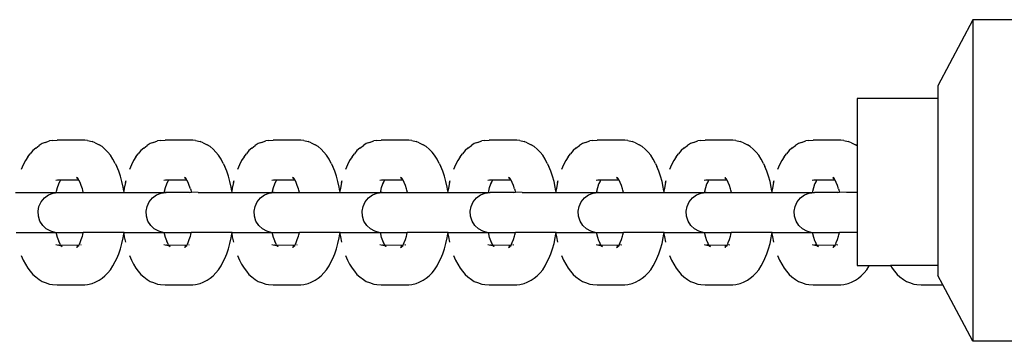
# Model space of a CAD drawing. Units: inches. Extents: x -193 to 241, y -374 to 292.
# Drawn here: x 211 to 224, y -43 to -39 of the extents above; entities that cross this region are included whole.
import ezdxf

# ---------------------------------------------------------------- set-up
doc = ezdxf.new("R2010")
doc.units = ezdxf.units.IN
doc.header["$MEASUREMENT"] = 0

msp = doc.modelspace()

# ---------------------------------------------------------------- linework, layer by layer
for p, q in [((223.291, -39.265), (222.856, -40.085)), ((224.552, -39.265), (223.291, -39.265)), ((223.291, -39.265), (223.291, -43.265)), ((222.856, -40.085), (222.856, -40.243)), ((221.852, -40.243), (221.852, -40.835)), ((222.856, -40.243), (221.852, -40.243)), ((222.856, -40.243), (222.856, -42.32)), ((211.703, -40.805), (211.665, -40.829)), ((211.741, -40.791), (211.703, -40.805)), ((211.741, -40.791), (211.794, -40.771)), ((211.831, -40.767), (211.794, -40.771)), ((211.831, -40.767), (211.888, -40.763)), ((212.231, -40.763), (211.888, -40.763)), ((212.268, -40.767), (212.231, -40.763)), ((212.268, -40.767), (212.324, -40.779)), ((212.362, -40.794), (212.324, -40.779)), ((212.362, -40.794), (212.411, -40.82)), ((212.448, -40.843), (212.411, -40.82)), ((213.048, -40.805), (213.01, -40.829)), ((213.086, -40.791), (213.048, -40.805)), ((213.086, -40.791), (213.139, -40.771)), ((213.176, -40.767), (213.139, -40.771)), ((213.176, -40.767), (213.233, -40.763)), ((213.576, -40.763), (213.233, -40.763)), ((213.613, -40.767), (213.576, -40.763)), ((213.613, -40.767), (213.669, -40.779)), ((213.707, -40.794), (213.669, -40.779)), ((213.707, -40.794), (213.757, -40.82)), ((213.793, -40.843), (213.757, -40.82)), ((214.393, -40.805), (214.356, -40.829)), ((214.431, -40.791), (214.393, -40.805)), ((214.431, -40.791), (214.485, -40.771)), ((214.521, -40.767), (214.485, -40.771)), ((214.521, -40.767), (214.578, -40.763)), ((214.922, -40.763), (214.578, -40.763)), ((214.959, -40.767), (214.922, -40.763)), ((214.959, -40.767), (215.014, -40.779)), ((215.053, -40.794), (215.014, -40.779)), ((215.053, -40.794), (215.102, -40.82)), ((215.139, -40.843), (215.102, -40.82)), ((215.738, -40.805), (215.701, -40.829)), ((215.777, -40.791), (215.738, -40.805)), ((215.777, -40.791), (215.83, -40.771)), ((215.867, -40.767), (215.83, -40.771)), ((215.867, -40.767), (215.923, -40.763)), ((216.267, -40.763), (215.923, -40.763)), ((216.304, -40.767), (216.267, -40.763)), ((216.304, -40.767), (216.359, -40.779)), ((216.398, -40.794), (216.359, -40.779)), ((216.398, -40.794), (216.447, -40.82)), ((216.484, -40.843), (216.447, -40.82)), ((217.083, -40.805), (217.046, -40.829)), ((217.122, -40.791), (217.083, -40.805)), ((217.122, -40.791), (217.175, -40.771)), ((217.212, -40.767), (217.175, -40.771)), ((217.212, -40.767), (217.268, -40.763)), ((217.612, -40.763), (217.268, -40.763)), ((217.649, -40.767), (217.612, -40.763)), ((217.649, -40.767), (217.704, -40.779)), ((217.743, -40.794), (217.704, -40.779)), ((217.743, -40.794), (217.792, -40.82)), ((217.829, -40.843), (217.792, -40.82)), ((218.429, -40.805), (218.391, -40.829)), ((218.467, -40.791), (218.429, -40.805)), ((218.467, -40.791), (218.52, -40.771)), ((218.557, -40.767), (218.52, -40.771)), ((218.557, -40.767), (218.614, -40.763)), ((218.957, -40.763), (218.614, -40.763)), ((218.994, -40.767), (218.957, -40.763)), ((218.994, -40.767), (219.049, -40.779)), ((219.088, -40.794), (219.049, -40.779)), ((219.088, -40.794), (219.137, -40.82)), ((219.174, -40.843), (219.137, -40.82)), ((219.774, -40.805), (219.736, -40.829)), ((219.812, -40.791), (219.774, -40.805)), ((219.812, -40.791), (219.865, -40.771)), ((219.902, -40.767), (219.865, -40.771)), ((219.902, -40.767), (219.959, -40.763)), ((220.302, -40.763), (219.959, -40.763)), ((220.339, -40.767), (220.302, -40.763)), ((220.339, -40.767), (220.395, -40.779)), ((220.433, -40.794), (220.395, -40.779)), ((220.433, -40.794), (220.483, -40.82)), ((220.519, -40.843), (220.483, -40.82)), ((221.119, -40.805), (221.082, -40.829)), ((221.157, -40.791), (221.119, -40.805)), ((221.157, -40.791), (221.21, -40.771)), ((221.247, -40.767), (221.21, -40.771)), ((221.247, -40.767), (221.304, -40.763)), ((221.648, -40.763), (221.304, -40.763)), ((221.685, -40.767), (221.648, -40.763)), ((221.685, -40.767), (221.74, -40.779)), ((221.779, -40.794), (221.74, -40.779)), ((221.779, -40.794), (221.828, -40.82)), ((221.852, -40.835), (221.828, -40.82)), ((211.524, -40.972), (211.554, -40.932)), ((211.587, -40.892), (211.554, -40.932)), ((211.622, -40.861), (211.587, -40.892)), ((211.622, -40.861), (211.665, -40.829)), ((212.484, -40.875), (212.448, -40.843)), ((212.484, -40.875), (212.521, -40.912)), ((212.553, -40.951), (212.521, -40.912)), ((212.87, -40.972), (212.899, -40.932)), ((212.932, -40.892), (212.899, -40.932)), ((212.967, -40.861), (212.932, -40.892)), ((212.967, -40.861), (213.01, -40.829)), ((213.829, -40.875), (213.793, -40.843)), ((213.829, -40.875), (213.866, -40.912)), ((213.898, -40.951), (213.866, -40.912)), ((214.215, -40.972), (214.244, -40.932)), ((214.277, -40.892), (214.244, -40.932)), ((214.312, -40.861), (214.277, -40.892)), ((214.312, -40.861), (214.356, -40.829)), ((215.174, -40.875), (215.139, -40.843)), ((215.174, -40.875), (215.211, -40.912)), ((215.243, -40.951), (215.211, -40.912)), ((215.56, -40.972), (215.589, -40.932)), ((215.622, -40.892), (215.589, -40.932)), ((215.657, -40.861), (215.622, -40.892)), ((215.657, -40.861), (215.701, -40.829)), ((216.519, -40.875), (216.484, -40.843)), ((216.519, -40.875), (216.556, -40.912)), ((216.589, -40.951), (216.556, -40.912)), ((216.905, -40.972), (216.934, -40.932)), ((216.968, -40.892), (216.934, -40.932)), ((217.002, -40.861), (216.968, -40.892)), ((217.002, -40.861), (217.046, -40.829)), ((217.865, -40.875), (217.829, -40.843)), ((217.865, -40.875), (217.901, -40.912)), ((217.934, -40.951), (217.901, -40.912)), ((218.25, -40.972), (218.28, -40.932)), ((218.313, -40.892), (218.28, -40.932)), ((218.348, -40.861), (218.313, -40.892)), ((218.348, -40.861), (218.391, -40.829)), ((219.21, -40.875), (219.174, -40.843)), ((219.21, -40.875), (219.247, -40.912)), ((219.279, -40.951), (219.247, -40.912)), ((219.596, -40.972), (219.625, -40.932)), ((219.658, -40.892), (219.625, -40.932)), ((219.693, -40.861), (219.658, -40.892)), ((219.693, -40.861), (219.736, -40.829)), ((220.555, -40.875), (220.519, -40.843)), ((220.555, -40.875), (220.592, -40.912)), ((220.624, -40.951), (220.592, -40.912)), ((220.941, -40.972), (220.97, -40.932)), ((221.003, -40.892), (220.97, -40.932)), ((221.038, -40.861), (221.003, -40.892)), ((221.038, -40.861), (221.082, -40.829)), ((221.852, -40.835), (221.852, -41.413)), ((211.467, -41.07), (211.442, -41.129)), ((211.495, -41.017), (211.467, -41.07)), ((211.524, -40.972), (211.495, -41.017)), ((212.583, -40.998), (212.553, -40.951)), ((212.612, -41.052), (212.583, -40.998)), ((212.612, -41.052), (212.631, -41.09)), ((212.813, -41.07), (212.788, -41.129)), ((212.84, -41.017), (212.813, -41.07)), ((212.87, -40.972), (212.84, -41.017)), ((213.929, -40.998), (213.898, -40.951)), ((213.957, -41.052), (213.929, -40.998)), ((213.957, -41.052), (213.976, -41.09)), ((214.158, -41.07), (214.133, -41.129)), ((214.185, -41.017), (214.158, -41.07)), ((214.215, -40.972), (214.185, -41.017)), ((215.274, -40.998), (215.243, -40.951)), ((215.302, -41.052), (215.274, -40.998)), ((215.302, -41.052), (215.321, -41.09)), ((215.503, -41.07), (215.478, -41.129)), ((215.53, -41.017), (215.503, -41.07)), ((215.56, -40.972), (215.53, -41.017)), ((216.619, -40.998), (216.589, -40.951)), ((216.647, -41.052), (216.619, -40.998)), ((216.647, -41.052), (216.666, -41.09)), ((216.848, -41.07), (216.823, -41.129)), ((216.876, -41.017), (216.848, -41.07)), ((216.905, -40.972), (216.876, -41.017)), ((217.964, -40.998), (217.934, -40.951)), ((217.992, -41.052), (217.964, -40.998)), ((217.992, -41.052), (218.011, -41.09)), ((218.193, -41.07), (218.168, -41.129)), ((218.221, -41.017), (218.193, -41.07)), ((218.25, -40.972), (218.221, -41.017)), ((219.309, -40.998), (219.279, -40.951)), ((219.338, -41.052), (219.309, -40.998)), ((219.338, -41.052), (219.357, -41.09)), ((219.539, -41.07), (219.514, -41.129)), ((219.566, -41.017), (219.539, -41.07)), ((219.596, -40.972), (219.566, -41.017)), ((220.655, -40.998), (220.624, -40.951)), ((220.683, -41.052), (220.655, -40.998)), ((220.683, -41.052), (220.702, -41.09)), ((220.884, -41.07), (220.859, -41.129)), ((220.911, -41.017), (220.884, -41.07)), ((220.941, -40.972), (220.911, -41.017)), ((212.655, -41.147), (212.631, -41.09)), ((212.676, -41.209), (212.655, -41.147)), ((214, -41.147), (213.976, -41.09)), ((214.021, -41.209), (214, -41.147)), ((215.345, -41.147), (215.321, -41.09)), ((215.367, -41.209), (215.345, -41.147)), ((216.69, -41.147), (216.666, -41.09)), ((216.712, -41.209), (216.69, -41.147)), ((218.036, -41.147), (218.011, -41.09)), ((218.057, -41.209), (218.036, -41.147)), ((219.381, -41.147), (219.357, -41.09)), ((219.402, -41.209), (219.381, -41.147)), ((220.726, -41.147), (220.702, -41.09)), ((220.747, -41.209), (220.726, -41.147)), ((211.893, -41.262), (211.873, -41.264)), ((211.931, -41.262), (211.893, -41.262)), ((211.894, -41.351), (211.908, -41.308)), ((211.922, -41.275), (211.906, -41.307)), ((211.908, -41.308), (211.922, -41.275)), ((211.925, -41.269), (211.922, -41.275)), ((211.931, -41.262), (211.925, -41.269)), ((212.159, -41.262), (211.931, -41.262)), ((212.148, -41.245), (212.13, -41.228)), ((212.145, -41.239), (212.13, -41.228)), ((212.148, -41.245), (212.136, -41.241)), ((212.145, -41.239), (212.137, -41.227)), ((212.152, -41.244), (212.145, -41.239)), ((212.148, -41.245), (212.145, -41.239)), ((212.156, -41.255), (212.148, -41.245)), ((212.159, -41.262), (212.156, -41.255)), ((212.173, -41.289), (212.159, -41.262)), ((212.189, -41.326), (212.173, -41.289)), ((212.695, -41.277), (212.676, -41.209)), ((212.71, -41.349), (212.695, -41.277)), ((212.739, -41.291), (212.724, -41.36)), ((212.739, -41.291), (212.746, -41.264)), ((213.238, -41.262), (213.218, -41.264)), ((213.276, -41.262), (213.238, -41.262)), ((213.239, -41.351), (213.254, -41.308)), ((213.268, -41.275), (213.251, -41.307)), ((213.254, -41.308), (213.268, -41.275)), ((213.27, -41.269), (213.268, -41.275)), ((213.276, -41.262), (213.27, -41.269)), ((213.504, -41.262), (213.276, -41.262)), ((213.493, -41.245), (213.475, -41.228)), ((213.49, -41.239), (213.475, -41.228)), ((213.49, -41.239), (213.482, -41.227)), ((213.493, -41.245), (213.482, -41.241)), ((213.498, -41.244), (213.49, -41.239)), ((213.493, -41.245), (213.49, -41.239)), ((213.501, -41.255), (213.493, -41.245)), ((213.504, -41.262), (213.501, -41.255)), ((213.518, -41.289), (213.504, -41.262)), ((213.534, -41.326), (213.518, -41.289)), ((214.04, -41.277), (214.021, -41.209)), ((214.056, -41.349), (214.04, -41.277)), ((214.084, -41.291), (214.069, -41.36)), ((214.084, -41.291), (214.091, -41.264)), ((214.584, -41.262), (214.563, -41.264)), ((214.621, -41.262), (214.584, -41.262)), ((214.584, -41.351), (214.599, -41.308)), ((214.613, -41.275), (214.596, -41.307)), ((214.599, -41.308), (214.613, -41.275)), ((214.615, -41.269), (214.613, -41.275)), ((214.621, -41.262), (214.615, -41.269)), ((214.85, -41.262), (214.621, -41.262)), ((214.838, -41.245), (214.82, -41.228)), ((214.836, -41.239), (214.82, -41.228)), ((214.838, -41.245), (214.827, -41.241)), ((214.836, -41.239), (214.828, -41.227)), ((214.843, -41.244), (214.836, -41.239)), ((214.838, -41.245), (214.836, -41.239)), ((214.846, -41.255), (214.838, -41.245)), ((214.85, -41.262), (214.846, -41.255)), ((214.864, -41.289), (214.85, -41.262)), ((214.879, -41.326), (214.864, -41.289)), ((215.385, -41.277), (215.367, -41.209)), ((215.401, -41.349), (215.385, -41.277)), ((215.429, -41.291), (215.415, -41.36)), ((215.429, -41.291), (215.437, -41.264)), ((215.929, -41.262), (215.908, -41.264)), ((215.967, -41.262), (215.929, -41.262)), ((215.929, -41.351), (215.944, -41.308)), ((215.958, -41.275), (215.942, -41.307)), ((215.944, -41.308), (215.958, -41.275)), ((215.961, -41.269), (215.958, -41.275)), ((215.967, -41.262), (215.961, -41.269)), ((216.195, -41.262), (215.967, -41.262)), ((216.184, -41.245), (216.165, -41.228)), ((216.181, -41.239), (216.165, -41.228)), ((216.184, -41.245), (216.172, -41.241)), ((216.181, -41.239), (216.173, -41.227)), ((216.188, -41.244), (216.181, -41.239)), ((216.184, -41.245), (216.181, -41.239)), ((216.191, -41.255), (216.184, -41.245)), ((216.195, -41.262), (216.191, -41.255)), ((216.209, -41.289), (216.195, -41.262)), ((216.224, -41.326), (216.209, -41.289)), ((216.73, -41.277), (216.712, -41.209)), ((216.746, -41.349), (216.73, -41.277)), ((216.775, -41.291), (216.76, -41.36)), ((216.775, -41.291), (216.782, -41.264)), ((217.274, -41.262), (217.253, -41.264)), ((217.312, -41.262), (217.274, -41.262)), ((217.274, -41.351), (217.289, -41.308)), ((217.303, -41.275), (217.287, -41.307)), ((217.289, -41.308), (217.303, -41.275)), ((217.306, -41.269), (217.303, -41.275)), ((217.312, -41.262), (217.306, -41.269)), ((217.54, -41.262), (217.312, -41.262)), ((217.529, -41.245), (217.51, -41.228)), ((217.526, -41.239), (217.51, -41.228)), ((217.529, -41.245), (217.517, -41.241)), ((217.526, -41.239), (217.518, -41.227)), ((217.533, -41.244), (217.526, -41.239)), ((217.529, -41.245), (217.526, -41.239)), ((217.537, -41.255), (217.529, -41.245)), ((217.54, -41.262), (217.537, -41.255)), ((217.554, -41.289), (217.54, -41.262)), ((217.57, -41.326), (217.554, -41.289)), ((218.076, -41.277), (218.057, -41.209)), ((218.091, -41.349), (218.076, -41.277)), ((218.12, -41.291), (218.105, -41.36)), ((218.12, -41.291), (218.127, -41.264)), ((218.619, -41.262), (218.599, -41.264)), ((218.657, -41.262), (218.619, -41.262)), ((218.62, -41.351), (218.634, -41.308)), ((218.648, -41.275), (218.632, -41.307)), ((218.634, -41.308), (218.648, -41.275)), ((218.651, -41.269), (218.648, -41.275)), ((218.657, -41.262), (218.651, -41.269)), ((218.885, -41.262), (218.657, -41.262)), ((218.874, -41.245), (218.855, -41.228)), ((218.871, -41.239), (218.855, -41.228)), ((218.874, -41.245), (218.862, -41.241)), ((218.871, -41.239), (218.863, -41.227)), ((218.878, -41.244), (218.871, -41.239)), ((218.874, -41.245), (218.871, -41.239)), ((218.882, -41.255), (218.874, -41.245)), ((218.885, -41.262), (218.882, -41.255)), ((218.899, -41.289), (218.885, -41.262)), ((218.915, -41.326), (218.899, -41.289)), ((219.421, -41.277), (219.402, -41.209)), ((219.436, -41.349), (219.421, -41.277)), ((219.465, -41.291), (219.45, -41.36)), ((219.465, -41.291), (219.472, -41.264)), ((219.964, -41.262), (219.944, -41.264)), ((220.002, -41.262), (219.964, -41.262)), ((219.965, -41.351), (219.98, -41.308)), ((219.994, -41.275), (219.977, -41.307)), ((219.98, -41.308), (219.994, -41.275)), ((219.996, -41.269), (219.994, -41.275)), ((220.002, -41.262), (219.996, -41.269)), ((220.23, -41.262), (220.002, -41.262)), ((220.219, -41.245), (220.201, -41.228)), ((220.216, -41.239), (220.201, -41.228)), ((220.216, -41.239), (220.208, -41.227)), ((220.219, -41.245), (220.208, -41.241)), ((220.224, -41.244), (220.216, -41.239)), ((220.219, -41.245), (220.216, -41.239)), ((220.227, -41.255), (220.219, -41.245)), ((220.23, -41.262), (220.227, -41.255)), ((220.244, -41.289), (220.23, -41.262)), ((220.26, -41.326), (220.244, -41.289)), ((220.766, -41.277), (220.747, -41.209)), ((220.781, -41.349), (220.766, -41.277)), ((220.81, -41.291), (220.795, -41.36)), ((220.81, -41.291), (220.817, -41.264)), ((221.31, -41.262), (221.289, -41.264)), ((221.347, -41.262), (221.31, -41.262)), ((221.31, -41.351), (221.325, -41.308)), ((221.339, -41.275), (221.322, -41.307)), ((221.325, -41.308), (221.339, -41.275)), ((221.341, -41.269), (221.339, -41.275)), ((221.347, -41.262), (221.341, -41.269)), ((221.576, -41.262), (221.347, -41.262)), ((221.564, -41.245), (221.546, -41.228)), ((221.562, -41.239), (221.546, -41.228)), ((221.564, -41.245), (221.553, -41.241)), ((221.562, -41.239), (221.554, -41.227)), ((221.569, -41.244), (221.562, -41.239)), ((221.564, -41.245), (221.562, -41.239)), ((221.572, -41.255), (221.564, -41.245)), ((221.576, -41.262), (221.572, -41.255)), ((221.59, -41.289), (221.576, -41.262)), ((221.605, -41.326), (221.59, -41.289)), ((211.37, -41.413), (211.878, -41.413)), ((211.78, -41.444), (211.838, -41.421)), ((211.838, -41.421), (211.9, -41.413)), ((211.878, -41.413), (211.881, -41.398)), ((211.878, -41.413), (211.9, -41.413)), ((211.881, -41.398), (211.894, -41.351)), ((211.9, -41.413), (212.214, -41.413)), ((212.203, -41.367), (212.189, -41.326)), ((212.207, -41.383), (212.203, -41.367)), ((212.214, -41.413), (212.207, -41.383)), ((212.214, -41.413), (212.716, -41.413)), ((212.718, -41.397), (212.71, -41.349)), ((212.718, -41.397), (212.716, -41.413)), ((212.716, -41.413), (213.223, -41.413)), ((212.724, -41.36), (212.718, -41.397)), ((213.125, -41.444), (213.183, -41.421)), ((213.183, -41.421), (213.246, -41.413)), ((213.223, -41.413), (213.226, -41.398)), ((213.246, -41.413), (213.223, -41.413)), ((213.226, -41.398), (213.239, -41.351)), ((213.538, -41.413), (213.246, -41.413)), ((213.548, -41.367), (213.534, -41.326)), ((213.538, -41.413), (213.56, -41.411)), ((213.548, -41.367), (213.56, -41.411)), ((213.644, -41.413), (213.56, -41.411)), ((213.644, -41.413), (214.061, -41.413)), ((214.063, -41.397), (214.056, -41.349)), ((214.063, -41.397), (214.061, -41.413)), ((214.061, -41.413), (214.568, -41.413)), ((214.069, -41.36), (214.063, -41.397)), ((214.47, -41.444), (214.529, -41.421)), ((214.529, -41.421), (214.591, -41.413)), ((214.568, -41.413), (214.571, -41.398)), ((214.591, -41.413), (214.568, -41.413)), ((214.571, -41.398), (214.584, -41.351)), ((214.591, -41.413), (214.905, -41.413)), ((214.893, -41.367), (214.879, -41.326)), ((214.898, -41.383), (214.893, -41.367)), ((214.905, -41.413), (214.898, -41.383)), ((214.905, -41.413), (215.406, -41.413)), ((215.409, -41.397), (215.401, -41.349)), ((215.409, -41.397), (215.406, -41.413)), ((215.406, -41.413), (215.913, -41.413)), ((215.415, -41.36), (215.409, -41.397)), ((215.815, -41.444), (215.874, -41.421)), ((215.874, -41.421), (215.936, -41.413)), ((215.913, -41.413), (215.917, -41.398)), ((215.936, -41.413), (215.913, -41.413)), ((215.917, -41.398), (215.929, -41.351)), ((215.936, -41.413), (216.25, -41.413)), ((216.238, -41.367), (216.224, -41.326)), ((216.243, -41.383), (216.238, -41.367)), ((216.25, -41.413), (216.243, -41.383)), ((216.25, -41.413), (216.751, -41.413)), ((216.754, -41.397), (216.746, -41.349)), ((216.754, -41.397), (216.751, -41.413)), ((216.751, -41.413), (217.258, -41.413)), ((216.76, -41.36), (216.754, -41.397)), ((217.161, -41.444), (217.219, -41.421)), ((217.219, -41.421), (217.281, -41.413)), ((217.258, -41.413), (217.262, -41.398)), ((217.258, -41.413), (217.281, -41.413)), ((217.262, -41.398), (217.274, -41.351)), ((217.574, -41.413), (217.281, -41.413)), ((217.584, -41.367), (217.57, -41.326)), ((217.574, -41.413), (217.596, -41.411)), ((217.584, -41.367), (217.596, -41.411)), ((217.68, -41.413), (217.596, -41.411)), ((217.68, -41.413), (218.096, -41.413)), ((218.099, -41.397), (218.091, -41.349)), ((218.099, -41.397), (218.096, -41.413)), ((218.096, -41.413), (218.604, -41.413)), ((218.105, -41.36), (218.099, -41.397)), ((218.506, -41.444), (218.564, -41.421)), ((218.564, -41.421), (218.626, -41.413)), ((218.604, -41.413), (218.607, -41.398)), ((218.626, -41.413), (218.604, -41.413)), ((218.607, -41.398), (218.62, -41.351)), ((218.626, -41.413), (218.94, -41.413)), ((218.929, -41.367), (218.915, -41.326)), ((218.933, -41.383), (218.929, -41.367)), ((218.94, -41.413), (218.933, -41.383)), ((218.94, -41.413), (219.442, -41.413)), ((219.444, -41.397), (219.436, -41.349)), ((219.444, -41.397), (219.442, -41.413)), ((219.442, -41.413), (219.949, -41.413)), ((219.45, -41.36), (219.444, -41.397)), ((219.851, -41.444), (219.909, -41.421)), ((219.909, -41.421), (219.972, -41.413)), ((219.949, -41.413), (219.952, -41.398)), ((219.972, -41.413), (219.949, -41.413)), ((219.952, -41.398), (219.965, -41.351)), ((219.972, -41.413), (220.285, -41.413)), ((220.274, -41.367), (220.26, -41.326)), ((220.279, -41.383), (220.274, -41.367)), ((220.285, -41.413), (220.279, -41.383)), ((220.285, -41.413), (220.787, -41.413)), ((220.789, -41.397), (220.781, -41.349)), ((220.789, -41.397), (220.787, -41.413)), ((220.787, -41.413), (221.294, -41.413)), ((220.795, -41.36), (220.789, -41.397)), ((221.196, -41.444), (221.254, -41.421)), ((221.254, -41.421), (221.317, -41.413)), ((221.294, -41.413), (221.297, -41.398)), ((221.294, -41.413), (221.317, -41.413)), ((221.297, -41.398), (221.31, -41.351)), ((221.609, -41.413), (221.317, -41.413)), ((221.619, -41.367), (221.605, -41.326)), ((221.609, -41.413), (221.631, -41.411)), ((221.619, -41.367), (221.631, -41.411)), ((221.716, -41.413), (221.631, -41.411)), ((221.852, -41.413), (221.716, -41.413)), ((221.852, -41.413), (221.852, -41.911)), ((211.662, -41.586), (211.689, -41.529)), ((211.689, -41.529), (211.729, -41.481)), ((211.729, -41.481), (211.78, -41.444)), ((213.008, -41.586), (213.034, -41.529)), ((213.034, -41.529), (213.074, -41.481)), ((213.074, -41.481), (213.125, -41.444)), ((214.353, -41.586), (214.379, -41.529)), ((214.379, -41.529), (214.419, -41.481)), ((214.419, -41.481), (214.47, -41.444)), ((215.698, -41.586), (215.725, -41.529)), ((215.725, -41.529), (215.765, -41.481)), ((215.765, -41.481), (215.815, -41.444)), ((217.043, -41.586), (217.07, -41.529)), ((217.07, -41.529), (217.11, -41.481)), ((217.11, -41.481), (217.161, -41.444)), ((218.388, -41.586), (218.415, -41.529)), ((218.415, -41.529), (218.455, -41.481)), ((218.455, -41.481), (218.506, -41.444)), ((219.733, -41.586), (219.76, -41.529)), ((219.76, -41.529), (219.8, -41.481)), ((219.8, -41.481), (219.851, -41.444)), ((221.079, -41.586), (221.105, -41.529)), ((221.105, -41.529), (221.145, -41.481)), ((221.145, -41.481), (221.196, -41.444)), ((211.651, -41.648), (211.662, -41.586)), ((211.655, -41.71), (211.651, -41.648)), ((212.996, -41.648), (213.008, -41.586)), ((213, -41.71), (212.996, -41.648)), ((214.341, -41.648), (214.353, -41.586)), ((214.345, -41.71), (214.341, -41.648)), ((215.686, -41.648), (215.698, -41.586)), ((215.69, -41.71), (215.686, -41.648)), ((217.031, -41.648), (217.043, -41.586)), ((217.035, -41.71), (217.031, -41.648)), ((218.377, -41.648), (218.388, -41.586)), ((218.38, -41.71), (218.377, -41.648)), ((219.722, -41.648), (219.733, -41.586)), ((219.726, -41.71), (219.722, -41.648)), ((221.067, -41.648), (221.079, -41.586)), ((221.071, -41.71), (221.067, -41.648)), ((211.674, -41.77), (211.655, -41.71)), ((211.708, -41.823), (211.674, -41.77)), ((213.019, -41.77), (213, -41.71)), ((213.053, -41.823), (213.019, -41.77)), ((214.364, -41.77), (214.345, -41.71)), ((214.398, -41.823), (214.364, -41.77)), ((215.709, -41.77), (215.69, -41.71)), ((215.743, -41.823), (215.709, -41.77)), ((217.055, -41.77), (217.035, -41.71)), ((217.088, -41.823), (217.055, -41.77)), ((218.4, -41.77), (218.38, -41.71)), ((218.433, -41.823), (218.4, -41.77)), ((219.745, -41.77), (219.726, -41.71)), ((219.779, -41.823), (219.745, -41.77)), ((221.09, -41.77), (221.071, -41.71)), ((221.124, -41.823), (221.09, -41.77)), ((211.376, -41.911), (211.862, -41.911)), ((211.753, -41.865), (211.708, -41.823)), ((211.808, -41.896), (211.753, -41.865)), ((211.862, -41.911), (211.808, -41.896)), ((211.862, -41.911), (211.878, -41.911)), ((211.881, -41.927), (211.878, -41.911)), ((211.878, -41.911), (212.214, -41.911)), ((211.894, -41.973), (211.881, -41.927)), ((212.207, -41.941), (212.214, -41.911)), ((212.716, -41.911), (212.214, -41.911)), ((212.71, -41.976), (212.718, -41.927)), ((212.716, -41.911), (212.718, -41.927)), ((212.721, -41.911), (212.716, -41.911)), ((212.718, -41.927), (212.721, -41.911)), ((212.718, -41.927), (212.724, -41.964)), ((212.721, -41.911), (213.207, -41.911)), ((213.098, -41.865), (213.053, -41.823)), ((213.153, -41.896), (213.098, -41.865)), ((213.207, -41.911), (213.153, -41.896)), ((213.207, -41.911), (213.223, -41.911)), ((213.226, -41.927), (213.223, -41.911)), ((213.223, -41.911), (213.557, -41.911)), ((213.239, -41.973), (213.226, -41.927)), ((213.553, -41.941), (213.557, -41.911)), ((214.061, -41.911), (213.557, -41.911)), ((214.056, -41.976), (214.063, -41.927)), ((214.061, -41.911), (214.063, -41.927)), ((214.066, -41.911), (214.061, -41.911)), ((214.063, -41.927), (214.066, -41.911)), ((214.063, -41.927), (214.069, -41.964)), ((214.066, -41.911), (214.552, -41.911)), ((214.444, -41.865), (214.398, -41.823)), ((214.499, -41.896), (214.444, -41.865)), ((214.552, -41.911), (214.499, -41.896)), ((214.552, -41.911), (214.568, -41.911)), ((214.571, -41.927), (214.568, -41.911)), ((214.568, -41.911), (214.905, -41.911)), ((214.584, -41.973), (214.571, -41.927)), ((214.898, -41.941), (214.905, -41.911)), ((215.406, -41.911), (214.905, -41.911)), ((215.401, -41.976), (215.409, -41.927)), ((215.406, -41.911), (215.409, -41.927)), ((215.411, -41.911), (215.406, -41.911)), ((215.409, -41.927), (215.411, -41.911)), ((215.409, -41.927), (215.415, -41.964)), ((215.411, -41.911), (215.897, -41.911)), ((215.789, -41.865), (215.743, -41.823)), ((215.844, -41.896), (215.789, -41.865)), ((215.897, -41.911), (215.844, -41.896)), ((215.897, -41.911), (215.913, -41.911)), ((215.917, -41.927), (215.913, -41.911)), ((215.913, -41.911), (216.248, -41.911)), ((215.929, -41.973), (215.917, -41.927)), ((216.243, -41.941), (216.248, -41.911)), ((216.751, -41.911), (216.248, -41.911)), ((216.746, -41.976), (216.754, -41.927)), ((216.751, -41.911), (216.754, -41.927)), ((216.756, -41.911), (216.751, -41.911)), ((216.754, -41.927), (216.756, -41.911)), ((216.754, -41.927), (216.76, -41.964)), ((216.756, -41.911), (217.243, -41.911)), ((217.134, -41.865), (217.088, -41.823)), ((217.189, -41.896), (217.134, -41.865)), ((217.243, -41.911), (217.189, -41.896)), ((217.243, -41.911), (217.258, -41.911)), ((217.262, -41.927), (217.258, -41.911)), ((217.258, -41.911), (217.595, -41.911)), ((217.274, -41.973), (217.262, -41.927)), ((217.588, -41.941), (217.595, -41.911)), ((218.096, -41.911), (217.595, -41.911)), ((218.091, -41.976), (218.099, -41.927)), ((218.096, -41.911), (218.099, -41.927)), ((218.102, -41.911), (218.096, -41.911)), ((218.099, -41.927), (218.102, -41.911)), ((218.099, -41.927), (218.105, -41.964)), ((218.102, -41.911), (218.588, -41.911)), ((218.479, -41.865), (218.433, -41.823)), ((218.534, -41.896), (218.479, -41.865)), ((218.588, -41.911), (218.534, -41.896)), ((218.588, -41.911), (218.604, -41.911)), ((218.607, -41.927), (218.604, -41.911)), ((218.604, -41.911), (218.94, -41.911)), ((218.62, -41.973), (218.607, -41.927)), ((218.933, -41.941), (218.94, -41.911)), ((219.442, -41.911), (218.94, -41.911)), ((219.436, -41.976), (219.444, -41.927)), ((219.442, -41.911), (219.444, -41.927)), ((219.447, -41.911), (219.442, -41.911)), ((219.444, -41.927), (219.447, -41.911)), ((219.444, -41.927), (219.45, -41.964)), ((219.447, -41.911), (219.933, -41.911)), ((219.824, -41.865), (219.779, -41.823)), ((219.879, -41.896), (219.824, -41.865)), ((219.933, -41.911), (219.879, -41.896)), ((219.933, -41.911), (219.949, -41.911)), ((219.952, -41.927), (219.949, -41.911)), ((219.949, -41.911), (220.283, -41.911)), ((219.965, -41.973), (219.952, -41.927)), ((220.279, -41.941), (220.283, -41.911)), ((220.787, -41.911), (220.283, -41.911)), ((220.781, -41.976), (220.789, -41.927)), ((220.787, -41.911), (220.789, -41.927)), ((220.792, -41.911), (220.787, -41.911)), ((220.789, -41.927), (220.792, -41.911)), ((220.789, -41.927), (220.795, -41.964)), ((220.792, -41.911), (221.278, -41.911)), ((221.17, -41.865), (221.124, -41.823)), ((221.225, -41.896), (221.17, -41.865)), ((221.278, -41.911), (221.225, -41.896)), ((221.278, -41.911), (221.294, -41.911)), ((221.297, -41.927), (221.294, -41.911)), ((221.294, -41.911), (221.631, -41.911)), ((221.31, -41.973), (221.297, -41.927)), ((221.624, -41.941), (221.631, -41.911)), ((221.852, -41.911), (221.631, -41.911)), ((221.852, -41.911), (221.852, -42.32)), ((211.908, -42.016), (211.894, -41.973)), ((211.906, -42.018), (211.922, -42.05)), ((211.922, -42.05), (211.908, -42.016)), ((211.925, -42.056), (211.922, -42.05)), ((212.166, -42.058), (212.173, -42.036)), ((212.173, -42.036), (212.189, -41.999)), ((212.189, -41.999), (212.203, -41.958)), ((212.203, -41.958), (212.207, -41.941)), ((212.676, -42.115), (212.695, -42.048)), ((212.695, -42.048), (212.71, -41.976)), ((212.724, -41.964), (212.739, -42.033)), ((213.254, -42.016), (213.239, -41.973)), ((213.251, -42.018), (213.267, -42.05)), ((213.267, -42.05), (213.254, -42.016)), ((213.27, -42.056), (213.267, -42.05)), ((213.512, -42.058), (213.518, -42.036)), ((213.518, -42.036), (213.534, -41.999)), ((213.534, -41.999), (213.548, -41.958)), ((213.548, -41.958), (213.553, -41.941)), ((214.021, -42.115), (214.04, -42.048)), ((214.04, -42.048), (214.056, -41.976)), ((214.069, -41.964), (214.084, -42.033)), ((214.599, -42.016), (214.584, -41.973)), ((214.596, -42.018), (214.612, -42.05)), ((214.612, -42.05), (214.599, -42.016)), ((214.615, -42.056), (214.612, -42.05)), ((214.857, -42.058), (214.864, -42.036)), ((214.864, -42.036), (214.879, -41.999)), ((214.879, -41.999), (214.893, -41.958)), ((214.893, -41.958), (214.898, -41.941)), ((215.367, -42.115), (215.385, -42.048)), ((215.385, -42.048), (215.401, -41.976)), ((215.415, -41.964), (215.429, -42.033)), ((215.944, -42.016), (215.929, -41.973)), ((215.942, -42.018), (215.957, -42.05)), ((215.957, -42.05), (215.944, -42.016)), ((215.961, -42.056), (215.957, -42.05)), ((216.202, -42.058), (216.209, -42.036)), ((216.209, -42.036), (216.224, -41.999)), ((216.224, -41.999), (216.238, -41.958)), ((216.238, -41.958), (216.243, -41.941)), ((216.712, -42.115), (216.73, -42.048)), ((216.73, -42.048), (216.746, -41.976)), ((216.76, -41.964), (216.775, -42.033)), ((217.289, -42.016), (217.274, -41.973)), ((217.287, -42.018), (217.303, -42.05)), ((217.303, -42.05), (217.289, -42.016)), ((217.306, -42.056), (217.303, -42.05)), ((217.547, -42.058), (217.554, -42.036)), ((217.554, -42.036), (217.57, -41.999)), ((217.57, -41.999), (217.584, -41.958)), ((217.584, -41.958), (217.588, -41.941)), ((218.057, -42.115), (218.076, -42.048)), ((218.076, -42.048), (218.091, -41.976)), ((218.105, -41.964), (218.12, -42.033)), ((218.634, -42.016), (218.62, -41.973)), ((218.632, -42.018), (218.648, -42.05)), ((218.648, -42.05), (218.634, -42.016)), ((218.651, -42.056), (218.648, -42.05)), ((218.892, -42.058), (218.899, -42.036)), ((218.899, -42.036), (218.915, -41.999)), ((218.915, -41.999), (218.929, -41.958)), ((218.929, -41.958), (218.933, -41.941)), ((219.402, -42.115), (219.421, -42.048)), ((219.421, -42.048), (219.436, -41.976)), ((219.45, -41.964), (219.465, -42.033)), ((219.98, -42.016), (219.965, -41.973)), ((219.977, -42.018), (219.993, -42.05)), ((219.993, -42.05), (219.98, -42.016)), ((219.996, -42.056), (219.993, -42.05)), ((220.238, -42.058), (220.244, -42.036)), ((220.244, -42.036), (220.26, -41.999)), ((220.26, -41.999), (220.274, -41.958)), ((220.274, -41.958), (220.279, -41.941)), ((220.747, -42.115), (220.766, -42.048)), ((220.766, -42.048), (220.781, -41.976)), ((220.795, -41.964), (220.81, -42.033)), ((221.325, -42.016), (221.31, -41.973)), ((221.322, -42.018), (221.338, -42.05)), ((221.338, -42.05), (221.325, -42.016)), ((221.341, -42.056), (221.338, -42.05)), ((221.583, -42.058), (221.59, -42.036)), ((221.59, -42.036), (221.605, -41.999)), ((221.605, -41.999), (221.619, -41.958)), ((221.619, -41.958), (221.624, -41.941)), ((211.873, -42.06), (211.903, -42.067)), ((211.913, -42.067), (211.903, -42.067)), ((211.913, -42.067), (211.92, -42.07)), ((211.913, -42.067), (211.926, -42.067)), ((211.928, -42.072), (211.92, -42.07)), ((211.945, -42.086), (211.92, -42.07)), ((211.925, -42.056), (211.931, -42.063)), ((211.928, -42.072), (211.926, -42.067)), ((211.926, -42.067), (211.94, -42.077)), ((211.926, -42.067), (211.934, -42.067)), ((211.94, -42.077), (211.928, -42.072)), ((211.934, -42.067), (212.163, -42.063)), ((211.934, -42.067), (211.94, -42.077)), ((211.94, -42.077), (211.94, -42.079)), ((211.94, -42.079), (211.951, -42.086)), ((211.945, -42.086), (211.94, -42.079)), ((211.951, -42.086), (211.945, -42.086)), ((212.13, -42.097), (212.143, -42.087)), ((212.136, -42.083), (212.15, -42.078)), ((212.137, -42.098), (212.143, -42.087)), ((212.145, -42.085), (212.143, -42.087)), ((212.145, -42.085), (212.15, -42.078)), ((212.15, -42.078), (212.155, -42.076)), ((212.155, -42.076), (212.152, -42.08)), ((212.155, -42.076), (212.157, -42.07)), ((212.155, -42.076), (212.164, -42.071)), ((212.159, -42.067), (212.157, -42.07)), ((212.163, -42.063), (212.159, -42.067)), ((212.166, -42.058), (212.163, -42.063)), ((212.182, -42.063), (212.188, -42.063)), ((212.182, -42.063), (212.187, -42.065)), ((212.188, -42.063), (212.182, -42.066)), ((212.187, -42.065), (212.182, -42.066)), ((212.655, -42.178), (212.676, -42.115)), ((213.218, -42.06), (213.248, -42.067)), ((213.258, -42.067), (213.248, -42.067)), ((213.258, -42.067), (213.265, -42.07)), ((213.258, -42.067), (213.271, -42.067)), ((213.273, -42.072), (213.265, -42.07)), ((213.291, -42.086), (213.265, -42.07)), ((213.27, -42.056), (213.276, -42.063)), ((213.271, -42.067), (213.285, -42.077)), ((213.271, -42.067), (213.279, -42.067)), ((213.279, -42.067), (213.508, -42.063)), ((213.279, -42.067), (213.285, -42.077)), ((213.285, -42.077), (213.285, -42.079)), ((213.285, -42.079), (213.296, -42.086)), ((213.291, -42.086), (213.285, -42.079)), ((213.296, -42.086), (213.291, -42.086)), ((213.475, -42.097), (213.488, -42.087)), ((213.482, -42.083), (213.495, -42.078)), ((213.482, -42.098), (213.488, -42.087)), ((213.49, -42.085), (213.488, -42.087)), ((213.49, -42.085), (213.495, -42.078)), ((213.49, -42.085), (213.498, -42.08)), ((213.495, -42.078), (213.5, -42.076)), ((213.5, -42.076), (213.498, -42.08)), ((213.5, -42.076), (213.503, -42.07)), ((213.5, -42.076), (213.509, -42.071)), ((213.504, -42.067), (213.503, -42.07)), ((213.508, -42.063), (213.504, -42.067)), ((213.512, -42.058), (213.508, -42.063)), ((213.527, -42.063), (213.534, -42.063)), ((213.527, -42.063), (213.533, -42.065)), ((213.534, -42.063), (213.528, -42.066)), ((213.533, -42.065), (213.528, -42.066)), ((214, -42.178), (214.021, -42.115)), ((214.563, -42.06), (214.594, -42.067)), ((214.603, -42.067), (214.594, -42.067)), ((214.603, -42.067), (214.61, -42.07)), ((214.603, -42.067), (214.616, -42.067)), ((214.618, -42.072), (214.61, -42.07)), ((214.636, -42.086), (214.61, -42.07)), ((214.615, -42.056), (214.621, -42.063)), ((214.616, -42.067), (214.631, -42.077)), ((214.616, -42.067), (214.624, -42.067)), ((214.624, -42.067), (214.853, -42.063)), ((214.624, -42.067), (214.631, -42.077)), ((214.631, -42.077), (214.631, -42.079)), ((214.631, -42.079), (214.641, -42.086)), ((214.636, -42.086), (214.631, -42.079)), ((214.641, -42.086), (214.636, -42.086)), ((214.82, -42.097), (214.833, -42.087)), ((214.827, -42.083), (214.84, -42.078)), ((214.828, -42.098), (214.833, -42.087)), ((214.836, -42.085), (214.833, -42.087)), ((214.836, -42.085), (214.84, -42.078)), ((214.836, -42.085), (214.843, -42.08)), ((214.84, -42.078), (214.845, -42.076)), ((214.845, -42.076), (214.843, -42.08)), ((214.845, -42.076), (214.848, -42.07)), ((214.845, -42.076), (214.854, -42.071)), ((214.849, -42.067), (214.848, -42.07)), ((214.853, -42.063), (214.849, -42.067)), ((214.857, -42.058), (214.853, -42.063)), ((214.872, -42.063), (214.879, -42.063)), ((214.872, -42.063), (214.878, -42.065)), ((214.879, -42.063), (214.873, -42.066)), ((214.878, -42.065), (214.873, -42.066)), ((215.345, -42.178), (215.367, -42.115)), ((215.908, -42.06), (215.939, -42.067)), ((215.948, -42.067), (215.939, -42.067)), ((215.948, -42.067), (215.955, -42.07)), ((215.948, -42.067), (215.962, -42.067)), ((215.964, -42.072), (215.955, -42.07)), ((215.981, -42.086), (215.955, -42.07)), ((215.961, -42.056), (215.967, -42.063)), ((215.962, -42.067), (215.976, -42.077)), ((215.962, -42.067), (215.969, -42.067)), ((215.969, -42.067), (216.198, -42.063)), ((215.969, -42.067), (215.976, -42.077)), ((215.976, -42.077), (215.976, -42.079)), ((215.976, -42.079), (215.986, -42.086)), ((215.981, -42.086), (215.976, -42.079)), ((215.986, -42.086), (215.981, -42.086)), ((216.165, -42.097), (216.179, -42.087)), ((216.172, -42.083), (216.185, -42.078)), ((216.173, -42.098), (216.179, -42.087)), ((216.181, -42.085), (216.179, -42.087)), ((216.181, -42.085), (216.185, -42.078)), ((216.181, -42.085), (216.188, -42.08)), ((216.185, -42.078), (216.191, -42.076)), ((216.191, -42.076), (216.188, -42.08)), ((216.191, -42.076), (216.193, -42.07)), ((216.191, -42.076), (216.199, -42.071)), ((216.194, -42.067), (216.193, -42.07)), ((216.198, -42.063), (216.194, -42.067)), ((216.202, -42.058), (216.198, -42.063)), ((216.218, -42.063), (216.224, -42.063)), ((216.218, -42.063), (216.223, -42.065)), ((216.224, -42.063), (216.218, -42.066)), ((216.223, -42.065), (216.218, -42.066)), ((216.69, -42.178), (216.712, -42.115)), ((217.253, -42.06), (217.284, -42.067)), ((217.294, -42.067), (217.284, -42.067)), ((217.294, -42.067), (217.3, -42.07)), ((217.294, -42.067), (217.307, -42.067)), ((217.309, -42.072), (217.3, -42.07)), ((217.326, -42.086), (217.3, -42.07)), ((217.306, -42.056), (217.312, -42.063)), ((217.309, -42.072), (217.307, -42.067)), ((217.307, -42.067), (217.321, -42.077)), ((217.307, -42.067), (217.314, -42.067)), ((217.321, -42.077), (217.309, -42.072)), ((217.314, -42.067), (217.543, -42.063)), ((217.314, -42.067), (217.321, -42.077)), ((217.321, -42.077), (217.321, -42.079)), ((217.321, -42.079), (217.332, -42.086)), ((217.326, -42.086), (217.321, -42.079)), ((217.332, -42.086), (217.326, -42.086)), ((217.51, -42.097), (217.524, -42.087)), ((217.517, -42.083), (217.531, -42.078)), ((217.518, -42.098), (217.524, -42.087)), ((217.526, -42.085), (217.524, -42.087)), ((217.526, -42.085), (217.531, -42.078)), ((217.531, -42.078), (217.536, -42.076)), ((217.536, -42.076), (217.533, -42.08)), ((217.536, -42.076), (217.538, -42.07)), ((217.536, -42.076), (217.545, -42.071)), ((217.54, -42.067), (217.538, -42.07)), ((217.543, -42.063), (217.54, -42.067)), ((217.547, -42.058), (217.543, -42.063)), ((217.563, -42.063), (217.569, -42.063)), ((217.569, -42.063), (217.563, -42.066)), ((217.568, -42.065), (217.563, -42.066)), ((218.036, -42.178), (218.057, -42.115)), ((218.599, -42.06), (218.629, -42.067)), ((218.639, -42.067), (218.629, -42.067)), ((218.639, -42.067), (218.646, -42.07)), ((218.639, -42.067), (218.652, -42.067)), ((218.654, -42.072), (218.646, -42.07)), ((218.671, -42.086), (218.646, -42.07)), ((218.651, -42.056), (218.657, -42.063)), ((218.654, -42.072), (218.652, -42.067)), ((218.652, -42.067), (218.666, -42.077)), ((218.652, -42.067), (218.66, -42.067)), ((218.666, -42.077), (218.654, -42.072)), ((218.66, -42.067), (218.889, -42.063)), ((218.66, -42.067), (218.666, -42.077)), ((218.666, -42.077), (218.666, -42.079)), ((218.666, -42.079), (218.677, -42.086)), ((218.671, -42.086), (218.666, -42.079)), ((218.677, -42.086), (218.671, -42.086)), ((218.855, -42.097), (218.869, -42.087)), ((218.862, -42.083), (218.876, -42.078)), ((218.863, -42.098), (218.869, -42.087)), ((218.871, -42.085), (218.869, -42.087)), ((218.871, -42.085), (218.876, -42.078)), ((218.871, -42.085), (218.878, -42.08)), ((218.876, -42.078), (218.881, -42.076)), ((218.881, -42.076), (218.878, -42.08)), ((218.881, -42.076), (218.883, -42.07)), ((218.881, -42.076), (218.89, -42.071)), ((218.885, -42.067), (218.883, -42.07)), ((218.889, -42.063), (218.885, -42.067)), ((218.892, -42.058), (218.889, -42.063)), ((218.908, -42.063), (218.914, -42.063)), ((218.913, -42.065), (218.908, -42.066)), ((219.381, -42.178), (219.402, -42.115)), ((219.944, -42.06), (219.974, -42.067)), ((219.984, -42.067), (219.974, -42.067)), ((219.991, -42.07), (219.984, -42.067)), ((219.984, -42.067), (219.997, -42.067)), ((219.991, -42.07), (219.999, -42.072)), ((220.017, -42.086), (219.991, -42.07)), ((219.996, -42.056), (220.002, -42.063)), ((219.999, -42.072), (219.997, -42.067)), ((219.997, -42.067), (220.011, -42.077)), ((219.997, -42.067), (220.005, -42.067)), ((220.011, -42.077), (219.999, -42.072)), ((220.005, -42.067), (220.234, -42.063)), ((220.005, -42.067), (220.011, -42.077)), ((220.011, -42.077), (220.011, -42.079)), ((220.011, -42.079), (220.022, -42.086)), ((220.017, -42.086), (220.011, -42.079)), ((220.022, -42.086), (220.017, -42.086)), ((220.201, -42.097), (220.214, -42.087)), ((220.208, -42.083), (220.221, -42.078)), ((220.208, -42.098), (220.214, -42.087)), ((220.216, -42.085), (220.214, -42.087)), ((220.216, -42.085), (220.221, -42.078)), ((220.221, -42.078), (220.226, -42.076)), ((220.226, -42.076), (220.224, -42.08)), ((220.226, -42.076), (220.229, -42.07)), ((220.226, -42.076), (220.235, -42.071)), ((220.23, -42.067), (220.229, -42.07)), ((220.234, -42.063), (220.23, -42.067)), ((220.238, -42.058), (220.234, -42.063)), ((220.253, -42.063), (220.26, -42.063)), ((220.26, -42.063), (220.254, -42.066)), ((220.259, -42.065), (220.254, -42.066)), ((220.726, -42.178), (220.747, -42.115)), ((221.289, -42.06), (221.32, -42.067)), ((221.329, -42.067), (221.32, -42.067)), ((221.336, -42.07), (221.329, -42.067)), ((221.329, -42.067), (221.342, -42.067)), ((221.336, -42.07), (221.344, -42.072)), ((221.362, -42.086), (221.336, -42.07)), ((221.341, -42.056), (221.347, -42.063)), ((221.344, -42.072), (221.342, -42.067)), ((221.342, -42.067), (221.357, -42.077)), ((221.342, -42.067), (221.35, -42.067)), ((221.357, -42.077), (221.344, -42.072)), ((221.35, -42.067), (221.579, -42.063)), ((221.35, -42.067), (221.357, -42.077)), ((221.357, -42.077), (221.357, -42.079)), ((221.357, -42.079), (221.367, -42.086)), ((221.362, -42.086), (221.357, -42.079)), ((221.367, -42.086), (221.362, -42.086)), ((221.546, -42.097), (221.559, -42.087)), ((221.553, -42.083), (221.566, -42.078)), ((221.554, -42.098), (221.559, -42.087)), ((221.562, -42.085), (221.559, -42.087)), ((221.562, -42.085), (221.566, -42.078)), ((221.566, -42.078), (221.571, -42.076)), ((221.571, -42.076), (221.569, -42.08)), ((221.571, -42.076), (221.574, -42.07)), ((221.571, -42.076), (221.58, -42.071)), ((221.575, -42.067), (221.574, -42.07)), ((221.579, -42.063), (221.575, -42.067)), ((221.583, -42.058), (221.579, -42.063)), ((221.598, -42.063), (221.605, -42.063)), ((221.605, -42.063), (221.599, -42.066)), ((221.604, -42.065), (221.599, -42.066)), ((211.442, -42.196), (211.467, -42.255)), ((211.467, -42.255), (211.495, -42.307)), ((212.583, -42.327), (212.612, -42.273)), ((212.612, -42.273), (212.631, -42.235)), ((212.631, -42.235), (212.655, -42.178)), ((212.788, -42.196), (212.813, -42.255)), ((212.813, -42.255), (212.84, -42.307)), ((213.929, -42.327), (213.957, -42.273)), ((213.957, -42.273), (213.976, -42.235)), ((213.976, -42.235), (214, -42.178)), ((214.133, -42.196), (214.158, -42.255)), ((214.158, -42.255), (214.185, -42.307)), ((215.274, -42.327), (215.302, -42.273)), ((215.302, -42.273), (215.321, -42.235)), ((215.321, -42.235), (215.345, -42.178)), ((215.478, -42.196), (215.503, -42.255)), ((215.503, -42.255), (215.53, -42.307)), ((216.619, -42.327), (216.647, -42.273)), ((216.647, -42.273), (216.666, -42.235)), ((216.666, -42.235), (216.69, -42.178)), ((216.823, -42.196), (216.848, -42.255)), ((216.848, -42.255), (216.876, -42.307)), ((217.964, -42.327), (217.992, -42.273)), ((217.992, -42.273), (218.011, -42.235)), ((218.011, -42.235), (218.036, -42.178)), ((218.168, -42.196), (218.193, -42.255)), ((218.193, -42.255), (218.221, -42.307)), ((219.309, -42.327), (219.338, -42.273)), ((219.338, -42.273), (219.357, -42.235)), ((219.357, -42.235), (219.381, -42.178)), ((219.514, -42.196), (219.539, -42.255)), ((219.539, -42.255), (219.566, -42.307)), ((220.655, -42.327), (220.683, -42.273)), ((220.683, -42.273), (220.702, -42.235)), ((220.702, -42.235), (220.726, -42.178)), ((220.859, -42.196), (220.884, -42.255)), ((220.884, -42.255), (220.911, -42.307)), ((211.495, -42.307), (211.524, -42.353)), ((211.524, -42.353), (211.554, -42.392)), ((211.554, -42.392), (211.587, -42.432)), ((212.484, -42.449), (212.521, -42.413)), ((212.521, -42.413), (212.553, -42.374)), ((212.553, -42.374), (212.583, -42.327)), ((212.84, -42.307), (212.87, -42.353)), ((212.87, -42.353), (212.899, -42.392)), ((212.899, -42.392), (212.932, -42.432)), ((213.829, -42.449), (213.866, -42.413)), ((213.866, -42.413), (213.898, -42.374)), ((213.898, -42.374), (213.929, -42.327)), ((214.185, -42.307), (214.215, -42.353)), ((214.215, -42.353), (214.244, -42.392)), ((214.244, -42.392), (214.277, -42.432)), ((215.174, -42.449), (215.211, -42.413)), ((215.211, -42.413), (215.243, -42.374)), ((215.243, -42.374), (215.274, -42.327)), ((215.53, -42.307), (215.56, -42.353)), ((215.56, -42.353), (215.589, -42.392)), ((215.589, -42.392), (215.622, -42.432)), ((216.519, -42.449), (216.556, -42.413)), ((216.556, -42.413), (216.589, -42.374)), ((216.589, -42.374), (216.619, -42.327)), ((216.876, -42.307), (216.905, -42.353)), ((216.905, -42.353), (216.934, -42.392)), ((216.934, -42.392), (216.968, -42.432)), ((217.865, -42.449), (217.901, -42.413)), ((217.901, -42.413), (217.934, -42.374)), ((217.934, -42.374), (217.964, -42.327)), ((218.221, -42.307), (218.25, -42.353)), ((218.25, -42.353), (218.28, -42.392)), ((218.28, -42.392), (218.313, -42.432)), ((219.21, -42.449), (219.247, -42.413)), ((219.247, -42.413), (219.279, -42.374)), ((219.279, -42.374), (219.309, -42.327)), ((219.566, -42.307), (219.596, -42.353)), ((219.596, -42.353), (219.625, -42.392)), ((219.625, -42.392), (219.658, -42.432)), ((220.555, -42.449), (220.592, -42.413)), ((220.592, -42.413), (220.624, -42.374)), ((220.624, -42.374), (220.655, -42.327)), ((220.911, -42.307), (220.941, -42.353)), ((220.941, -42.353), (220.97, -42.392)), ((220.97, -42.392), (221.003, -42.432)), ((221.852, -42.32), (222.004, -42.32)), ((221.9, -42.449), (221.937, -42.413)), ((221.937, -42.413), (221.969, -42.374)), ((221.969, -42.374), (222, -42.327)), ((222, -42.327), (222.004, -42.32)), ((222.004, -42.32), (222.264, -42.32)), ((222.264, -42.32), (222.286, -42.353)), ((222.856, -42.32), (222.264, -42.32)), ((222.286, -42.353), (222.315, -42.392)), ((222.315, -42.392), (222.348, -42.432)), ((222.856, -42.32), (222.856, -42.445)), ((211.587, -42.432), (211.622, -42.464)), ((211.622, -42.464), (211.665, -42.496)), ((211.665, -42.496), (211.703, -42.52)), ((211.703, -42.52), (211.741, -42.534)), ((211.741, -42.534), (211.794, -42.553)), ((212.324, -42.545), (212.362, -42.531)), ((212.362, -42.531), (212.411, -42.505)), ((212.411, -42.505), (212.448, -42.481)), ((212.448, -42.481), (212.484, -42.449)), ((212.932, -42.432), (212.967, -42.464)), ((212.967, -42.464), (213.01, -42.496)), ((213.01, -42.496), (213.048, -42.52)), ((213.048, -42.52), (213.086, -42.534)), ((213.086, -42.534), (213.139, -42.553)), ((213.669, -42.545), (213.707, -42.531)), ((213.707, -42.531), (213.757, -42.505)), ((213.757, -42.505), (213.793, -42.481)), ((213.793, -42.481), (213.829, -42.449)), ((214.277, -42.432), (214.312, -42.464)), ((214.312, -42.464), (214.356, -42.496)), ((214.356, -42.496), (214.393, -42.52)), ((214.393, -42.52), (214.431, -42.534)), ((214.431, -42.534), (214.485, -42.553)), ((215.014, -42.545), (215.053, -42.531)), ((215.053, -42.531), (215.102, -42.505)), ((215.102, -42.505), (215.139, -42.481)), ((215.139, -42.481), (215.174, -42.449)), ((215.622, -42.432), (215.657, -42.464)), ((215.657, -42.464), (215.701, -42.496)), ((215.701, -42.496), (215.738, -42.52)), ((215.738, -42.52), (215.777, -42.534)), ((215.777, -42.534), (215.83, -42.553)), ((216.359, -42.545), (216.398, -42.531)), ((216.398, -42.531), (216.447, -42.505)), ((216.447, -42.505), (216.484, -42.481)), ((216.484, -42.481), (216.519, -42.449)), ((216.968, -42.432), (217.002, -42.464)), ((217.002, -42.464), (217.046, -42.496)), ((217.046, -42.496), (217.083, -42.52)), ((217.083, -42.52), (217.122, -42.534)), ((217.122, -42.534), (217.175, -42.553)), ((217.704, -42.545), (217.743, -42.531)), ((217.743, -42.531), (217.792, -42.505)), ((217.792, -42.505), (217.829, -42.481)), ((217.829, -42.481), (217.865, -42.449)), ((218.313, -42.432), (218.348, -42.464)), ((218.348, -42.464), (218.391, -42.496)), ((218.391, -42.496), (218.429, -42.52)), ((218.429, -42.52), (218.467, -42.534)), ((218.467, -42.534), (218.52, -42.553)), ((219.049, -42.545), (219.088, -42.531)), ((219.088, -42.531), (219.137, -42.505)), ((219.137, -42.505), (219.174, -42.481)), ((219.174, -42.481), (219.21, -42.449)), ((219.658, -42.432), (219.693, -42.464)), ((219.693, -42.464), (219.736, -42.496)), ((219.736, -42.496), (219.774, -42.52)), ((219.774, -42.52), (219.812, -42.534)), ((219.812, -42.534), (219.865, -42.553)), ((220.395, -42.545), (220.433, -42.531)), ((220.433, -42.531), (220.483, -42.505)), ((220.483, -42.505), (220.519, -42.481)), ((220.519, -42.481), (220.555, -42.449)), ((221.003, -42.432), (221.038, -42.464)), ((221.038, -42.464), (221.082, -42.496)), ((221.082, -42.496), (221.119, -42.52)), ((221.119, -42.52), (221.157, -42.534)), ((221.157, -42.534), (221.21, -42.553)), ((221.74, -42.545), (221.779, -42.531)), ((221.779, -42.531), (221.828, -42.505)), ((221.828, -42.505), (221.865, -42.481)), ((221.865, -42.481), (221.9, -42.449)), ((222.348, -42.432), (222.383, -42.464)), ((222.383, -42.464), (222.427, -42.496)), ((222.427, -42.496), (222.464, -42.52)), ((222.464, -42.52), (222.503, -42.534)), ((222.503, -42.534), (222.556, -42.553)), ((222.919, -42.562), (222.856, -42.445)), ((211.794, -42.553), (211.831, -42.558)), ((211.831, -42.558), (211.888, -42.562)), ((211.888, -42.562), (212.231, -42.562)), ((212.231, -42.562), (212.268, -42.557)), ((212.268, -42.557), (212.324, -42.545)), ((213.139, -42.553), (213.176, -42.558)), ((213.176, -42.558), (213.233, -42.562)), ((213.233, -42.562), (213.576, -42.562)), ((213.576, -42.562), (213.613, -42.557)), ((213.613, -42.557), (213.669, -42.545)), ((214.485, -42.553), (214.521, -42.558)), ((214.521, -42.558), (214.578, -42.562)), ((214.578, -42.562), (214.922, -42.562)), ((214.922, -42.562), (214.959, -42.557)), ((214.959, -42.557), (215.014, -42.545)), ((215.83, -42.553), (215.867, -42.558)), ((215.867, -42.558), (215.923, -42.562)), ((215.923, -42.562), (216.267, -42.562)), ((216.267, -42.562), (216.304, -42.557)), ((216.304, -42.557), (216.359, -42.545)), ((217.175, -42.553), (217.212, -42.558)), ((217.212, -42.558), (217.268, -42.562)), ((217.268, -42.562), (217.612, -42.562)), ((217.612, -42.562), (217.649, -42.557)), ((217.649, -42.557), (217.704, -42.545)), ((218.52, -42.553), (218.557, -42.558)), ((218.557, -42.558), (218.614, -42.562)), ((218.614, -42.562), (218.957, -42.562)), ((218.957, -42.562), (218.994, -42.557)), ((218.994, -42.557), (219.049, -42.545)), ((219.865, -42.553), (219.902, -42.558)), ((219.902, -42.558), (219.959, -42.562)), ((219.959, -42.562), (220.302, -42.562)), ((220.302, -42.562), (220.339, -42.557)), ((220.339, -42.557), (220.395, -42.545)), ((221.21, -42.553), (221.247, -42.558)), ((221.247, -42.558), (221.304, -42.562)), ((221.304, -42.562), (221.648, -42.562)), ((221.648, -42.562), (221.685, -42.557)), ((221.685, -42.557), (221.74, -42.545)), ((222.556, -42.553), (222.593, -42.558)), ((222.593, -42.558), (222.649, -42.562)), ((222.649, -42.562), (222.919, -42.562)), ((223.291, -43.265), (222.919, -42.562)), ((224.552, -43.265), (223.291, -43.265))]:
    msp.add_line(p, q)

doc.saveas('drawing.dxf')
